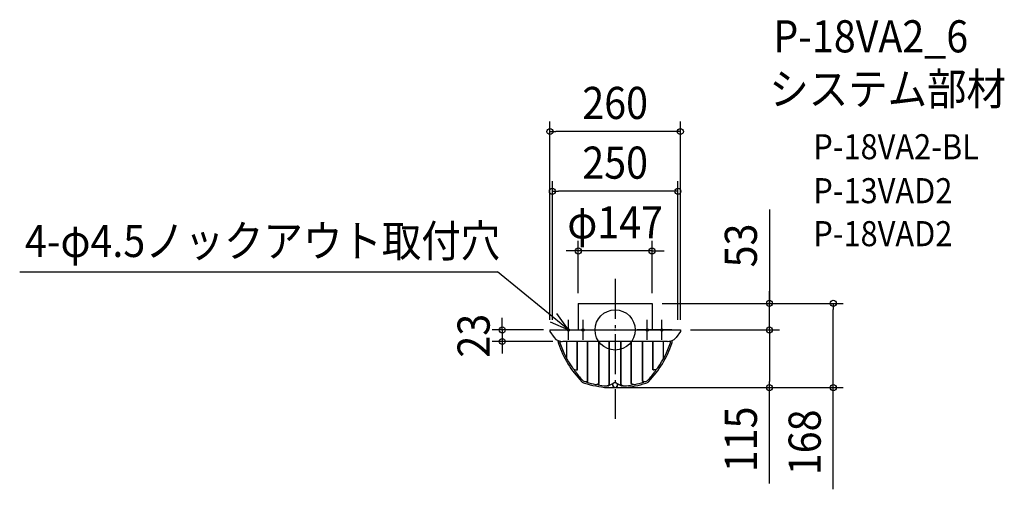
# Model space of a CAD drawing. Extents: x -1187 to 775, y -318 to 618.
import ezdxf
from ezdxf.enums import TextEntityAlignment as Align

# ---------------------------------------------------------------- set-up
doc = ezdxf.new("R2010")
doc.units = 0
doc.header["$LTSCALE"] = 20
doc.header["$PDMODE"] = 3
doc.header["$PDSIZE"] = -2
doc.linetypes.add('DASHDOT', pattern=[5.5, 4, -0.6, 0.3, -0.6])
doc.layers.get('DEFPOINTS').update_dxf_attribs({"linetype": 'CONTINUOUS'})
for name, color, linetype in [('ARRANGE', 1, 'CONTINUOUS'), ('BASIS', 6, 'DASHDOT'), ('DETAIL', 5, 'CONTINUOUS'), ('ETC', 61, 'CONTINUOUS'), ('FIX', 11, 'CONTINUOUS'), ('NOTE', 4, 'CONTINUOUS'), ('OUTLINE', 3, 'CONTINUOUS'), ('SIZE', 30, 'CONTINUOUS')]:
    doc.layers.add(name, color=color, linetype=linetype)
doc.styles.get("Standard").update_dxf_attribs({"font": 'SIMPLEX.shx', "width": 0.9, "height": 64, "bigfont": 'BIGFONT.shx'})

msp = doc.modelspace()

# ---------------------------------------------------------------- linework, layer by layer
at = {"layer": 'ARRANGE', "color": 1, "linetype": 'CONTINUOUS'}
msp.add_circle((0, 0), 40, dxfattribs=at)
msp.add_point((0, 0), dxfattribs=at)
at = {"layer": 'BASIS', "color": 6, "linetype": 'DASHDOT'}
msp.add_line((0, 101.806551), (0, -177.195034), dxfattribs=at)
at = {"layer": 'DEFPOINTS', "color": 30, "linetype": 'CONTINUOUS'}
for p in [(-130, 395.363752), (-125, 276.346799), (-73.5, 157.291582), (-73.5, 53), (73.5, 53), (73.5, 53), (73.5, 53), (307.52596, 53), (434.573357, 53), (-130, 0), (-125, 0), (-123, 0), (125, 0), (130, 0), (130, 0), (130, 0), (-225.063394, -23), (-104.121677, -23), (0, -115), (0, -115), (307.52596, -115)]:
    msp.add_point(p, dxfattribs=at)
at = {"layer": 'DETAIL', "color": 5, "linetype": 'CONTINUOUS'}
for p, q in [((-73.5, 53), (-73.5, 0)), ((-73.5, 53), (73.5, 53)), ((73.5, 53), (73.5, 0)), ((-130, 0), (130, 0)), ((-130, 0), (-130, -3)), ((130, 0), (130, -3)), ((-130, -3), (-121.442185, -15.339556)), ((130, -3), (121.442185, -15.339556)), ((-113.713904, -22.948424), (-113.713904, -21.205813)), ((-109.733283, -23.128188), (-107.222534, -22.908526)), ((104.121677, -23), (-104.121677, -23)), ((-96.516606, -57.122575), (-96.516606, -23)), ((-96.016606, -58.034348), (-96.016606, -23)), ((-75.42955, -79.315993), (-75.42955, -23)), ((-74.92955, -79.272249), (-74.92955, -23)), ((-54.829322, -101.766473), (-54.829322, -23)), ((-54.329322, -101.923945), (-54.329322, -23)), ((-32.686137, -106.737206), (-32.686137, -23)), ((-32.186137, -106.840482), (-32.186137, -23)), ((-11.743029, -109), (-11.743029, -23)), ((-11.243029, -109), (-11.243029, -23)), ((11.243029, -109), (11.243029, -23)), ((11.743029, -109), (11.743029, -23)), ((32.186137, -106.840482), (32.186137, -23)), ((32.686137, -106.737206), (32.686137, -23)), ((54.329322, -101.923945), (54.329322, -23)), ((54.829322, -101.766473), (54.829322, -23)), ((74.92955, -79.272249), (74.92955, -23)), ((75.42955, -79.315993), (75.42955, -23)), ((96.016606, -58.034348), (96.016606, -23)), ((96.516606, -57.122575), (96.516606, -23)), ((109.733283, -23.128188), (107.222534, -22.908526)), ((113.713904, -22.948424), (113.713904, -21.205813)), ((-80.293465, -79.711027), (-74.932199, -79.241977)), ((80.293465, -79.711027), (74.932199, -79.241977)), ((-56.61334, -103.50037), (-54.329322, -101.923945)), ((-34.437007, -108.54689), (-32.186137, -106.840482)), ((-15.267304, -115), (17.791576, -115)), ((-3.887173, -106.902607), (-12.956241, -111.332148)), ((-1.720729, -105.385647), (-3.887173, -106.902607)), ((1.720729, -105.385647), (3.887173, -106.902607)), ((3.887173, -106.902607), (12.956241, -111.332148)), ((34.437007, -108.54689), (32.186137, -106.840482)), ((56.61334, -103.50037), (54.329322, -101.923945))]:
    msp.add_line(p, q, dxfattribs=at)
for centre, radius, start, end in [((-105.135251, -1.880392), 21.143915, 219.535054, 272.747637), ((105.135251, -1.880392), 21.143915, 267.252363, 320.464946), ((-101.092545, -22.948424), 12.621359, 180, 198.392262), ((80.687326, 39.459936), 204.815299, 198.914022, 223.945206), ((-109.646128, -24.124383), 1, 95, 201.302817), ((-101.092545, -22.948424), 9.621359, 188.825991, 198.392262), ((80.687326, 39.459936), 201.815299, 198.914022, 214.768044), ((-80.687326, 39.459936), 204.815299, 316.054794, 341.085978), ((-80.687326, 39.459936), 201.815299, 325.231956, 341.085978), ((109.646128, -24.124383), 1, 338.697183, 85), ((101.092545, -22.948424), 9.621359, 341.607738, 351.174009), ((101.092545, -22.948424), 12.621359, 341.607738, 0), ((-76.67205, -67.959836), 11.39128, 222.300258, 274.500467), ((76.67205, -67.959836), 11.39128, 265.499533, 317.699742), ((-80.206309, -80.707221), 1, 95, 215.332825), ((80.687326, 39.459936), 201.815299, 216.748025, 223.945206), ((-80.687326, 39.459936), 201.815299, 316.054794, 323.251975), ((80.206309, -80.707221), 1, 324.667175, 85), ((-57.52669, -94.092854), 12.621359, 222.846023, 252.543248), ((-57.52669, -94.092854), 9.621359, 222.846023, 238.148743), ((-58.93177, -90.825057), 12.015317, 252.203817, 292.522638), ((6.70284, 123.076187), 239.087763, 253.472214, 264.727564), ((-59.542546, -91.611927), 11.195056, 268.16772, 294.898334), ((-56.329322, -103.923941), 0.5, 124.613365, 252.157699), ((6.70284, 123.076187), 236.087763, 254.473329, 258.768776), ((-38.398308, -98.529216), 10, 264.943359, 304.835145), ((-37.774843, -98.543855), 10, 266.868055, 303.977727), ((-34.134942, -108.945334), 0.5, 127.166146, 258.211705), ((6.70284, 123.076187), 236.087763, 260.013869, 263.754813), ((-18.510137, -101.576421), 10.045062, 267.321358, 312.351344), ((-17.937476, -101.519377), 10.038692, 274.680597, 311.825522), ((-13.243029, -110.922572), 0.5, 130.805375, 305), ((0, -109.544555), 5.288675, 158.820629, 270), ((0, -109.544555), 5, 153.508122, 270), ((0, -107.843104), 3, 55, 125), ((0, -109.544555), 5, 270, 26.491878), ((0, -109.544555), 5.288675, 270, 21.179371), ((17.937476, -101.519377), 10.038692, 228.174478, 265.319403), ((18.510137, -101.576421), 10.045062, 227.648656, 272.678642), ((13.243029, -110.922572), 0.5, 235, 49.194625), ((-3.052973, 98.548191), 214.563103, 275.575009, 287.456752), ((-6.70284, 123.076187), 236.087763, 276.245187, 279.986131), ((37.774843, -98.543855), 10, 236.022273, 273.131945), ((38.398308, -98.529216), 10, 235.164855, 275.056641), ((34.134942, -108.945334), 0.5, 281.788295, 52.833854), ((-6.70284, 123.076187), 236.087763, 281.231224, 285.526671), ((58.93177, -90.825057), 12.015317, 247.477362, 287.796183), ((59.542546, -91.611927), 11.195056, 245.101666, 271.83228), ((56.329322, -103.923941), 0.5, 287.842301, 55.386635), ((57.52669, -94.092854), 12.621359, 287.456752, 317.153977), ((57.52669, -94.092854), 9.621359, 301.851257, 317.153977)]:
    msp.add_arc(centre, radius, start, end, dxfattribs=at)
at = {"layer": 'FIX', "color": 11, "linetype": 'CONTINUOUS'}
for centre in [(-93, 0), (-64, 0), (64, 0), (93, 0)]:
    msp.add_circle(centre, 2.25, dxfattribs=at)
at = {"layer": 'NOTE', "color": 4, "linetype": 'CONTINUOUS'}
for p, q in [((-1186.510527, 115.76762), (-234.236485, 115.76762)), ((-93, 0), (-234.236485, 115.76762)), ((-93, 0), (-116.355583, 32.473324)), ((-93, -20), (-93, 20)), ((-64, -20), (-64, 20)), ((64, -20), (64, 20)), ((93, -20), (93, 20)), ((-129.46319, 16.444932), (-93, 0)), ((-113, 0), (-73, 0)), ((-84, 0), (-44, 0)), ((84, 0), (44, 0)), ((113, 0), (73, 0))]:
    msp.add_line(p, q, dxfattribs=at)
at = {"layer": 'OUTLINE', "color": 3, "linetype": 'CONTINUOUS'}
for p, q in [((-73.5, 53), (73.5, 53)), ((-73.5, 53), (-73.5, 0)), ((73.5, 53), (73.5, 0)), ((-130, 0), (130, 0)), ((-130, 0), (-130, -3)), ((130, 0), (130, -3)), ((-130, -3), (-121.442185, -15.339556)), ((130, -3), (121.442185, -15.339556)), ((-113.713904, -22.948424), (-113.713904, -21.205813)), ((104.121677, -23), (-104.121677, -23)), ((113.713904, -22.948424), (113.713904, -21.205813)), ((-15.267304, -115), (17.791576, -115))]:
    msp.add_line(p, q, dxfattribs=at)
for centre, radius, start, end in [((-105.135251, -1.880392), 21.143915, 219.535054, 272.747637), ((105.135251, -1.880392), 21.143915, 267.252363, 320.464946), ((-101.092545, -22.948424), 12.621359, 180, 198.392262), ((80.687326, 39.459936), 204.815299, 198.914022, 223.945206), ((-80.687326, 39.459936), 204.815299, 316.054794, 341.085978), ((101.092545, -22.948424), 12.621359, 341.607738, 0), ((-57.52669, -94.092854), 12.621359, 222.846023, 252.543248), ((6.70284, 123.076187), 239.087763, 253.472214, 264.727564), ((-3.052973, 98.548191), 214.563103, 275.575009, 287.456752), ((57.52669, -94.092854), 12.621359, 287.456752, 317.153977)]:
    msp.add_arc(centre, radius, start, end, dxfattribs=at)
at = {"layer": 'SIZE', "color": 30, "linetype": 'CONTINUOUS'}
for p, q in [((-130, 20), (-130, 415.363752)), ((130, 20), (130, 415.363752)), ((-130, 395.363752), (-118, 395.363752)), ((118, 395.363752), (-118, 395.363752)), ((130, 395.363752), (118, 395.363752)), ((-125, 20), (-125, 296.346799)), ((125, 20), (125, 296.346799)), ((-125, 276.346799), (-113, 276.346799)), ((113, 276.346799), (-113, 276.346799)), ((125, 276.346799), (113, 276.346799)), ((307.52596, 239.947482), (307.52596, 53)), ((-73.5, 73), (-73.5, 177.291582)), ((73.5, 73), (73.5, 177.291582)), ((-85.5, 157.291582), (-97.5, 157.291582)), ((-73.5, 157.291582), (-85.5, 157.291582)), ((73.5, 157.291582), (-73.5, 157.291582)), ((73.5, 157.291582), (85.5, 157.291582)), ((85.5, 157.291582), (97.5, 157.291582)), ((307.52596, 65), (307.52596, 77)), ((307.52596, 53), (307.52596, 65)), ((93.5, 53), (327.52596, 53)), ((93.5, 53), (454.573357, 53)), ((307.52596, 0), (307.52596, 53)), ((307.52596, 0), (307.52596, 53)), ((434.573357, 53), (434.573357, 41)), ((434.573357, -103), (434.573357, 41)), ((-225.063394, 12), (-225.063394, 24)), ((-143, 0), (-245.063394, 0)), ((-225.063394, 0), (-225.063394, 12)), ((-225.063394, 0), (-225.063394, -23)), ((150, 0), (327.52596, 0)), ((150, 0), (327.52596, 0)), ((307.52596, 0), (307.52596, -12)), ((307.52596, 0), (307.52596, -12)), ((307.52596, -12), (307.52596, -24)), ((307.52596, -12), (307.52596, -103)), ((-124.121677, -23), (-245.063394, -23)), ((-225.063394, -23), (-225.063394, -35)), ((-225.063394, -35), (-225.063394, -47)), ((20, -115), (327.52596, -115)), ((20, -115), (454.573357, -115)), ((307.52596, -115), (307.52596, -103)), ((307.52596, -306.192183), (307.52596, -115)), ((434.573357, -115), (434.573357, -103)), ((434.573357, -317.597089), (434.573357, -115))]:
    msp.add_line(p, q, dxfattribs=at)
for centre in [(-130, 395.363752), (130, 395.363752), (-125, 276.346799), (125, 276.346799), (-73.5, 157.291582), (73.5, 157.291582), (307.52596, 53), (434.573357, 53), (-225.063394, 0), (307.52596, 0), (307.52596, 0), (-225.063394, -23), (307.52596, -115), (434.573357, -115)]:
    msp.add_circle(centre, 6, dxfattribs=at)

# ---------------------------------------------------------------- texts
at = {"layer": 'ETC', "color": 61, "linetype": 'CONTINUOUS', "width": 0.9}
for s, height, p in [('P-18VA2_6', 64, (315.095152, 553.087611)), ('システム部材', 64, (307.146174, 448.240294)), ('P-18VA2-BL', 50, (394.765439, 340.057738)), ('P-13VAD2', 50, (394.765439, 252.456669)), ('P-18VAD2', 50, (394.765439, 166.846531))]:
    msp.add_text(s, height=height, dxfattribs=at).set_placement(p)
at = {"layer": 'NOTE', "color": 4, "linetype": 'CONTINUOUS', "width": 0.9}
msp.add_text('4-φ4.5ノックアウト取付穴', height=64, dxfattribs=at).set_placement((-1176.075804, 145.323249))
at = {"layer": 'SIZE', "color": 30, "linetype": 'CONTINUOUS', "width": 0.9}
for s, p in [('260', (0, 420.363752)), ('250', (0, 301.346799)), ('φ147', (0, 182.291582))]:
    msp.add_text(s, height=64, dxfattribs=at).set_placement(p, align=Align.CENTER)
for s, p in [('53', (282.52596, 168.31891)), ('23', (-250.063394, -11.5)), ('115', (282.52596, -218.106469)), ('168', (409.573357, -224.02566))]:
    msp.add_text(s, height=64, rotation=90, dxfattribs=at).set_placement(p, align=Align.CENTER)

doc.saveas('drawing.dxf')
